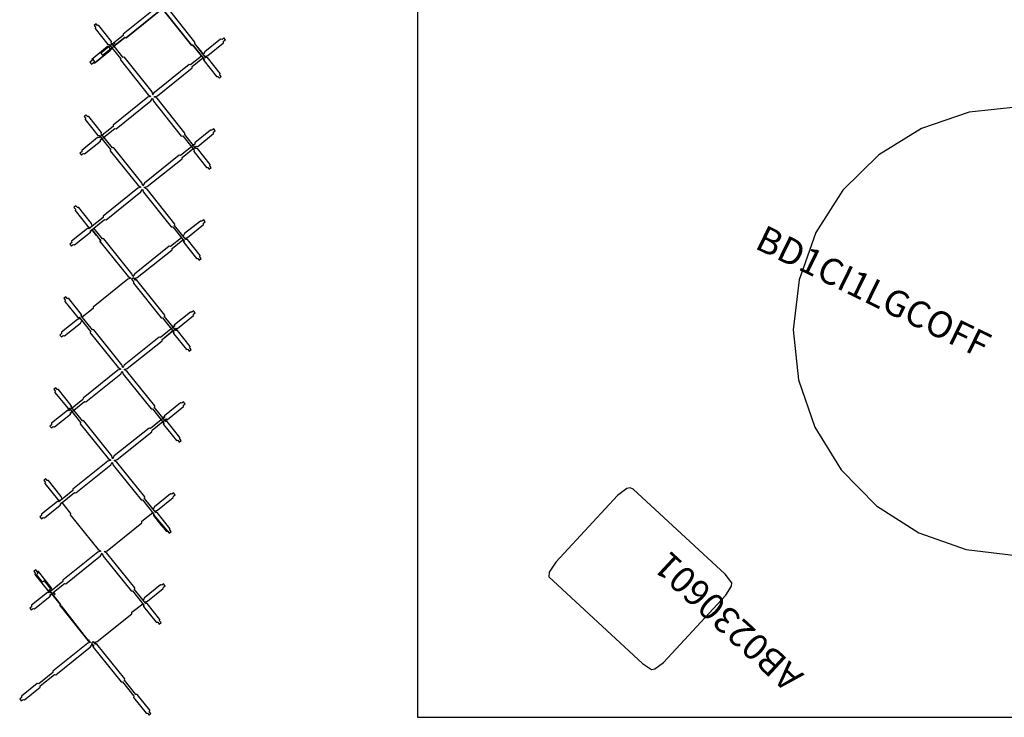
# Model space of a CAD drawing. Units: inches. Extents: x 117 to 328, y -23 to 100.
# Drawn here: x 117 to 223, y -23 to 52 of the extents above; entities that cross this region are included whole.
import ezdxf

# ---------------------------------------------------------------- set-up
doc = ezdxf.new("R2010")
doc.units = ezdxf.units.IN
doc.header["$MEASUREMENT"] = 0
doc.layers.add('CATALOGUE-TXT', color=8, linetype='Continuous')
doc.layers.add('CET Default', color=7, linetype='Continuous')
for name, color, linetype, true_color in [('finish1', 7, 'Continuous', 0x222828), ('FRAME', 7, 'Continuous', 0x121212), ('Layer0', 7, 'Continuous', 0xd7cbbd)]:
    doc.layers.add(name, color=color, linetype=linetype, true_color=true_color)
doc.styles.add('Arial', font='arial.ttf')

# ---------------------------------------------------------------- blocks, each defined once
blk = doc.blocks.new('*C7')
at = {"layer": 'FRAME', "linetype": 'Continuous'}
blk.add_lwpolyline([(-6.3, 6.5), (-7.44, 6.32), (-7.66, 6.03), (-7.87, 4.92), (-7.87, -4.92), (-7.66, -6.03), (-7.44, -6.32), (-6.3, -6.5), (7.09, -6.5), (7.44, -6.38), (7.66, -6.09), (7.87, -4.86), (7.87, 4.86), (7.66, 6.09), (7.35, 6.5), (-6.3, 6.5)], close=True, dxfattribs=at)
at = {"layer": 'CATALOGUE-TXT', "linetype": 'Continuous', "style": 'Arial'}
blk.add_attdef('ITEXT', (-19.84, -4.39), '', height=2.8, dxfattribs=at).dxf.unprotected_set("ltscale", 0)
blk = doc.blocks.new('*C1')
at = {"layer": 'finish1', "linetype": 'Continuous'}
blk.add_lwpolyline([(0, 24), (-5.34, 23.4), (-10.41, 21.62), (-14.96, 18.76), (-18.76, 14.96), (-21.62, 10.41), (-23.4, 5.34), (-24, 0), (-23.4, -5.34), (-21.62, -10.41), (-18.76, -14.96), (-14.96, -18.76), (-10.41, -21.62), (-5.34, -23.4), (0, -24), (5.34, -23.4), (10.41, -21.62), (14.96, -18.76), (18.76, -14.96), (21.62, -10.41), (23.4, -5.34), (24, 0), (23.4, 5.34), (21.62, 10.41), (18.76, 14.96), (14.96, 18.76), (10.41, 21.62), (5.34, 23.4), (0, 24)], close=True, dxfattribs=at)
blk.add_lwpolyline([(0, 24), (-5.34, 23.4), (-10.41, 21.62), (-14.96, 18.76), (-18.76, 14.96), (-21.62, 10.41), (-23.4, 5.34), (-24, 0), (-23.4, -5.34), (-21.62, -10.41), (-18.76, -14.96), (-14.96, -18.76), (-10.41, -21.62), (-5.34, -23.4), (0, -24), (5.34, -23.4), (10.41, -21.62), (14.96, -18.76), (18.76, -14.96), (21.62, -10.41), (23.4, -5.34), (24, 0), (23.4, 5.34), (21.62, 10.41), (18.76, 14.96), (14.96, 18.76), (10.41, 21.62), (5.34, 23.4), (0, 24)], close=True, dxfattribs=at)
at = {"layer": 'CATALOGUE-TXT', "linetype": 'Continuous', "style": 'Arial'}
blk.add_attdef('ITEXT', (-29.27, -4.39), '', height=2.8, dxfattribs=at).dxf.unprotected_set("ltscale", 0)
blk = doc.blocks.new('*C3')
at = {"layer": 'Layer0', "linetype": 'Continuous'}
for points in [[(36.56, 6.57), (39.94, 3.2), (40.09, 3.21), (41.46, 1.84), (41.44, 1.69), (42.98, 0.15), (43.13, 0.17), (43.3, 0), (43.48, 0.19), (43.32, 0.36), (43.33, 0.51), (41.79, 2.04), (41.64, 2.03), (40.27, 3.4), (40.29, 3.55), (36.92, 6.92)], [(36.92, 7.2), (40.29, 10.57), (40.27, 10.72), (41.64, 12.09), (41.79, 12.07), (43.33, 13.61), (43.32, 13.76), (43.48, 13.93), (43.3, 14.12), (43.13, 13.95), (42.98, 13.96), (41.44, 12.43), (41.46, 12.27), (40.09, 10.91), (39.94, 10.92), (36.56, 7.55)], [(36.56, 6.57), (39.94, 3.2), (40.09, 3.21), (41.46, 1.84), (41.44, 1.69), (42.98, 0.15), (43.13, 0.17), (43.3, 0), (43.48, 0.19), (43.32, 0.36), (43.33, 0.51), (41.79, 2.04), (41.64, 2.03), (40.27, 3.4), (40.29, 3.55), (36.92, 6.92)], [(36.92, 7.2), (40.29, 10.57), (40.27, 10.72), (41.64, 12.09), (41.79, 12.07), (43.33, 13.61), (43.32, 13.76), (43.48, 13.93), (43.3, 14.12), (43.13, 13.95), (42.98, 13.96), (41.44, 12.43), (41.46, 12.27), (40.09, 10.91), (39.94, 10.92), (36.56, 7.55)], [(36.92, 6.92), (40.29, 3.55), (40.27, 3.4), (41.32, 2.35), (42.37, 3.4), (42.35, 3.55), (45.72, 6.92), (46.03, 7.06), (45.72, 7.2), (42.35, 10.57), (42.37, 10.72), (41.32, 11.77), (40.27, 10.72), (40.29, 10.57), (36.92, 7.2)], [(36.92, 6.92), (40.29, 3.55), (40.27, 3.4), (41.14, 2.53), (40.96, 2.34), (41.08, 2.22), (41.32, 2.35), (41, 2.03), (40.85, 2.04), (39.31, 0.51), (39.33, 0.36), (39.16, 0.19), (39.34, 0), (39.51, 0.17), (39.66, 0.15), (41.2, 1.69), (41.19, 1.84), (41.51, 2.16), (41.76, 2.04), (41.51, 2.16), (42.55, 3.21), (42.71, 3.2), (46.08, 6.57), (46.22, 6.87), (46.35, 6.57), (49.72, 3.2), (49.88, 3.21), (51.24, 1.84), (51.23, 1.69), (52.77, 0.15), (52.92, 0.17), (53.09, 0), (53.27, 0.19), (53.1, 0.36), (53.12, 0.51), (51.58, 2.04), (51.43, 2.03), (50.06, 3.4), (50.08, 3.55), (46.71, 6.92), (46.4, 7.06), (46.71, 7.2), (50.08, 10.57), (50.06, 10.72), (51.43, 12.09), (51.58, 12.07), (53.12, 13.61), (53.1, 13.76), (53.27, 13.93), (53.09, 14.12), (52.92, 13.95), (52.77, 13.96), (51.23, 12.43), (51.24, 12.27), (49.88, 10.91), (49.72, 10.92), (46.35, 7.55), (46.22, 7.24), (46.08, 7.55), (42.71, 10.92), (42.55, 10.91), (41.51, 11.95), (41.79, 12.07), (43.33, 13.61), (43.32, 13.76), (43.48, 13.93), (43.3, 14.12), (43.13, 13.95), (42.98, 13.96), (41.44, 12.43), (41.32, 12.14), (41.2, 12.43), (39.66, 13.96), (39.51, 13.95), (39.34, 14.12), (39.16, 13.93), (39.33, 13.76), (39.31, 13.61), (40.85, 12.07), (41.13, 11.95), (40.09, 10.91), (39.94, 10.92), (36.56, 7.55)], [(36.92, 6.92), (40.29, 3.55), (40.27, 3.4), (41.32, 2.35), (42.37, 3.4), (42.35, 3.55), (45.72, 6.92), (46.03, 7.06), (45.72, 7.2), (42.35, 10.57), (42.37, 10.72), (41.32, 11.77), (40.27, 10.72), (40.29, 10.57), (36.92, 7.2)], [(36.92, 6.92), (40.29, 3.55), (40.27, 3.4), (41.14, 2.53), (40.96, 2.34), (41.08, 2.22), (41.32, 2.35), (41, 2.03), (40.85, 2.04), (39.31, 0.51), (39.33, 0.36), (39.16, 0.19), (39.34, 0), (39.51, 0.17), (39.66, 0.15), (41.2, 1.69), (41.19, 1.84), (41.51, 2.16), (41.76, 2.04), (41.51, 2.16), (42.55, 3.21), (42.71, 3.2), (46.08, 6.57), (46.22, 6.87), (46.35, 6.57), (49.72, 3.2), (49.88, 3.21), (51.24, 1.84), (51.23, 1.69), (52.77, 0.15), (52.92, 0.17), (53.09, 0), (53.27, 0.19), (53.1, 0.36), (53.12, 0.51), (51.58, 2.04), (51.43, 2.03), (50.06, 3.4), (50.08, 3.55), (46.71, 6.92), (46.4, 7.06), (46.71, 7.2), (50.08, 10.57), (50.06, 10.72), (51.43, 12.09), (51.58, 12.07), (53.12, 13.61), (53.1, 13.76), (53.27, 13.93), (53.09, 14.12), (52.92, 13.95), (52.77, 13.96), (51.23, 12.43), (51.24, 12.27), (49.88, 10.91), (49.72, 10.92), (46.35, 7.55), (46.22, 7.24), (46.08, 7.55), (42.71, 10.92), (42.55, 10.91), (41.51, 11.95), (41.79, 12.07), (43.33, 13.61), (43.32, 13.76), (43.48, 13.93), (43.3, 14.12), (43.13, 13.95), (42.98, 13.96), (41.44, 12.43), (41.32, 12.14), (41.2, 12.43), (39.66, 13.96), (39.51, 13.95), (39.34, 14.12), (39.16, 13.93), (39.33, 13.76), (39.31, 13.61), (40.85, 12.07), (41.13, 11.95), (40.09, 10.91), (39.94, 10.92), (36.56, 7.55)], [(49.13, 14.12), (48.94, 13.93), (49.11, 13.76), (49.1, 13.61), (50.63, 12.07), (50.79, 12.09), (52.15, 10.72), (52.14, 10.57), (55.51, 7.2), (55.82, 7.06), (55.51, 6.92), (52.14, 3.55), (52.15, 3.4), (50.79, 2.03), (50.63, 2.04), (49.1, 0.51), (49.11, 0.36), (48.94, 0.19), (49.13, 0), (49.3, 0.17), (49.45, 0.15), (50.99, 1.69), (50.97, 1.84), (52.34, 3.21), (52.49, 3.2), (55.86, 6.57), (56, 6.87), (56.14, 6.57), (59.51, 3.2), (59.66, 3.21), (60.71, 2.16), (60.42, 2.04), (58.89, 0.51), (58.9, 0.36), (58.73, 0.19), (58.92, 0), (59.09, 0.17), (59.24, 0.15), (60.78, 1.69), (60.9, 1.98), (61.01, 1.69), (62.55, 0.15), (62.7, 0.17), (62.87, 0), (63.06, 0.19), (62.89, 0.36), (62.91, 0.51), (61.37, 2.04), (61.08, 2.16), (62.13, 3.21), (62.28, 3.2), (65.65, 6.57), (65.79, 6.87), (65.93, 6.57), (69.3, 3.2), (69.45, 3.21), (70.5, 2.16), (70.22, 2.04), (68.68, 0.51), (68.69, 0.36), (68.52, 0.19), (68.71, 0), (68.88, 0.17), (69.03, 0.15), (70.57, 1.69), (70.69, 1.98), (70.8, 1.69), (72.34, 0.15), (72.49, 0.17), (72.66, 0), (72.85, 0.19), (72.68, 0.36), (72.7, 0.51), (71.16, 2.04), (70.87, 2.16), (71.92, 3.21), (72.07, 3.2), (75.44, 6.57), (75.58, 6.87), (75.72, 6.57), (79.09, 3.2), (79.24, 3.21), (80.61, 1.84), (80.6, 1.69), (82.13, 0.15), (82.29, 0.17), (82.45, 0), (82.64, 0.19), (82.47, 0.36), (82.49, 0.51), (80.95, 2.04), (80.8, 2.03), (79.43, 3.4), (79.45, 3.55), (76.08, 6.92), (75.77, 7.06), (76.08, 7.2), (79.45, 10.57), (79.43, 10.72), (80.8, 12.09), (80.95, 12.07), (82.49, 13.61), (82.47, 13.76), (82.64, 13.93), (82.45, 14.12), (82.29, 13.95), (82.13, 13.96), (80.6, 12.43), (80.61, 12.27), (79.24, 10.91), (79.09, 10.92), (75.72, 7.55), (75.58, 7.24), (75.44, 7.55), (72.07, 10.92), (71.92, 10.91), (70.87, 11.95), (71.16, 12.07), (72.7, 13.61), (72.68, 13.76), (72.85, 13.93), (72.66, 14.12), (72.49, 13.95), (72.34, 13.96), (70.8, 12.43), (70.69, 12.14), (70.57, 12.43), (69.03, 13.96), (68.88, 13.95), (68.71, 14.12), (68.52, 13.93), (68.69, 13.76), (68.68, 13.61), (70.22, 12.07), (70.5, 11.95), (69.45, 10.91), (69.3, 10.92), (65.93, 7.55), (65.79, 7.24), (65.65, 7.55), (62.28, 10.92), (62.13, 10.91), (61.08, 11.95), (61.37, 12.07), (62.91, 13.61), (62.89, 13.76), (63.06, 13.93), (62.87, 14.12), (62.7, 13.95), (62.55, 13.96), (61.01, 12.43), (60.9, 12.14), (60.78, 12.43), (59.24, 13.96), (59.09, 13.95), (58.92, 14.12), (58.73, 13.93), (58.9, 13.76), (58.89, 13.61), (60.42, 12.07), (60.71, 11.95), (59.66, 10.91), (59.51, 10.92), (56.14, 7.55), (56, 7.24), (55.86, 7.55), (52.49, 10.92), (52.34, 10.91), (50.97, 12.27), (50.99, 12.43), (49.45, 13.96), (49.3, 13.95), (49.13, 14.12)], [(49.13, 14.12), (48.94, 13.93), (49.11, 13.76), (49.1, 13.61), (50.63, 12.07), (50.79, 12.09), (52.15, 10.72), (52.14, 10.57), (55.51, 7.2), (55.82, 7.06), (55.51, 6.92), (52.14, 3.55), (52.15, 3.4), (50.79, 2.03), (50.63, 2.04), (49.1, 0.51), (49.11, 0.36), (48.94, 0.19), (49.13, 0), (49.3, 0.17), (49.45, 0.15), (50.99, 1.69), (50.97, 1.84), (52.34, 3.21), (52.49, 3.2), (55.86, 6.57), (56, 6.87), (56.14, 6.57), (59.51, 3.2), (59.66, 3.21), (60.71, 2.16), (60.42, 2.04), (58.89, 0.51), (58.9, 0.36), (58.73, 0.19), (58.92, 0), (59.09, 0.17), (59.24, 0.15), (60.78, 1.69), (60.9, 1.98), (61.01, 1.69), (62.55, 0.15), (62.7, 0.17), (62.87, 0), (63.06, 0.19), (62.89, 0.36), (62.91, 0.51), (61.37, 2.04), (61.08, 2.16), (62.13, 3.21), (62.28, 3.2), (65.65, 6.57), (65.79, 6.87), (65.93, 6.57), (69.3, 3.2), (69.45, 3.21), (70.5, 2.16), (70.22, 2.04), (68.68, 0.51), (68.69, 0.36), (68.52, 0.19), (68.71, 0), (68.88, 0.17), (69.03, 0.15), (70.57, 1.69), (70.69, 1.98), (70.8, 1.69), (72.34, 0.15), (72.49, 0.17), (72.66, 0), (72.85, 0.19), (72.68, 0.36), (72.7, 0.51), (71.16, 2.04), (70.87, 2.16), (71.92, 3.21), (72.07, 3.2), (75.44, 6.57), (75.58, 6.87), (75.72, 6.57), (79.09, 3.2), (79.24, 3.21), (80.61, 1.84), (80.6, 1.69), (82.13, 0.15), (82.29, 0.17), (82.45, 0), (82.64, 0.19), (82.47, 0.36), (82.49, 0.51), (80.95, 2.04), (80.8, 2.03), (79.43, 3.4), (79.45, 3.55), (76.08, 6.92), (75.77, 7.06), (76.08, 7.2), (79.45, 10.57), (79.43, 10.72), (80.8, 12.09), (80.95, 12.07), (82.49, 13.61), (82.47, 13.76), (82.64, 13.93), (82.45, 14.12), (82.29, 13.95), (82.13, 13.96), (80.6, 12.43), (80.61, 12.27), (79.24, 10.91), (79.09, 10.92), (75.72, 7.55), (75.58, 7.24), (75.44, 7.55), (72.07, 10.92), (71.92, 10.91), (70.87, 11.95), (71.16, 12.07), (72.7, 13.61), (72.68, 13.76), (72.85, 13.93), (72.66, 14.12), (72.49, 13.95), (72.34, 13.96), (70.8, 12.43), (70.69, 12.14), (70.57, 12.43), (69.03, 13.96), (68.88, 13.95), (68.71, 14.12), (68.52, 13.93), (68.69, 13.76), (68.68, 13.61), (70.22, 12.07), (70.5, 11.95), (69.45, 10.91), (69.3, 10.92), (65.93, 7.55), (65.79, 7.24), (65.65, 7.55), (62.28, 10.92), (62.13, 10.91), (61.08, 11.95), (61.37, 12.07), (62.91, 13.61), (62.89, 13.76), (63.06, 13.93), (62.87, 14.12), (62.7, 13.95), (62.55, 13.96), (61.01, 12.43), (60.9, 12.14), (60.78, 12.43), (59.24, 13.96), (59.09, 13.95), (58.92, 14.12), (58.73, 13.93), (58.9, 13.76), (58.89, 13.61), (60.42, 12.07), (60.71, 11.95), (59.66, 10.91), (59.51, 10.92), (56.14, 7.55), (56, 7.24), (55.86, 7.55), (52.49, 10.92), (52.34, 10.91), (50.97, 12.27), (50.99, 12.43), (49.45, 13.96), (49.3, 13.95), (49.13, 14.12)], [(72.66, 14.12), (72.49, 13.95), (72.34, 13.96), (70.8, 12.43), (70.82, 12.27), (69.45, 10.91), (69.3, 10.92), (65.93, 7.55), (65.95, 7.4), (65.7, 7.15), (65.88, 6.96), (66.13, 7.21), (66.28, 7.2), (69.65, 10.57), (69.64, 10.72), (71.01, 12.09), (71.16, 12.07), (72.7, 13.61), (72.68, 13.76), (72.85, 13.93), (72.66, 14.12)], [(68.71, 14.12), (68.52, 13.93), (68.69, 13.76), (68.68, 13.61), (70.22, 12.07), (70.37, 12.09), (71.74, 10.72), (71.72, 10.57), (75.09, 7.2), (75.4, 7.06), (75.09, 6.92), (71.72, 3.55), (71.74, 3.4), (70.37, 2.03), (70.22, 2.04), (68.68, 0.51), (68.69, 0.36), (68.52, 0.19), (68.71, 0), (68.88, 0.17), (69.03, 0.15), (70.57, 1.69), (70.55, 1.84), (71.92, 3.21), (72.07, 3.2), (75.44, 6.57), (75.58, 6.87), (75.72, 6.57), (79.09, 3.2), (79.24, 3.21), (80.29, 2.16), (80.01, 2.04), (78.47, 0.51), (78.48, 0.36), (78.31, 0.19), (78.5, 0), (78.67, 0.17), (78.82, 0.15), (80.36, 1.69), (80.48, 1.98), (80.6, 1.69), (82.13, 0.15), (82.29, 0.17), (82.45, 0), (82.64, 0.19), (82.47, 0.36), (82.49, 0.51), (80.95, 2.04), (80.66, 2.16), (81.71, 3.21), (81.86, 3.2), (85.23, 6.57), (85.37, 6.87), (85.51, 6.57), (88.88, 3.2), (89.03, 3.21), (90.08, 2.16), (89.8, 2.04), (88.26, 0.51), (88.27, 0.36), (88.11, 0.19), (88.29, 0), (88.46, 0.17), (88.61, 0.15), (90.15, 1.69), (90.27, 1.98), (90.39, 1.69), (91.92, 0.15), (92.07, 0.17), (92.24, 0), (92.43, 0.19), (92.26, 0.36), (92.28, 0.51), (90.74, 2.04), (90.45, 2.16), (91.5, 3.21), (91.65, 3.2), (95.03, 6.57), (95.16, 6.87), (95.3, 6.57), (98.67, 3.2), (98.82, 3.21), (99.87, 2.16), (99.59, 2.04), (98.05, 0.51), (98.06, 0.36), (97.89, 0.19), (98.08, 0), (98.25, 0.17), (98.4, 0.15), (99.94, 1.69), (100.06, 1.98), (100.18, 1.69), (101.72, 0.15), (101.87, 0.17), (102.04, 0), (102.22, 0.19), (102.05, 0.36), (102.07, 0.51), (100.53, 2.04), (100.25, 2.16), (101.29, 3.21), (101.44, 3.2), (104.81, 6.57), (104.95, 6.87), (105.09, 6.57), (108.46, 3.2), (108.61, 3.21), (109.98, 1.84), (109.97, 1.69), (111.5, 0.15), (111.66, 0.17), (111.82, 0), (112.01, 0.19), (111.84, 0.36), (111.86, 0.51), (110.32, 2.04), (110.17, 2.03), (108.8, 3.4), (108.82, 3.55), (105.45, 6.92), (105.14, 7.06), (105.45, 7.2), (108.82, 10.57), (108.8, 10.72), (110.17, 12.09), (110.32, 12.07), (111.86, 13.61), (111.84, 13.76), (112.01, 13.93), (111.82, 14.12), (111.66, 13.95), (111.5, 13.96), (109.97, 12.43), (109.98, 12.27), (108.61, 10.91), (108.46, 10.92), (105.09, 7.55), (104.95, 7.24), (104.81, 7.55), (101.44, 10.92), (101.29, 10.91), (100.25, 11.95), (100.53, 12.07), (102.07, 13.61), (102.05, 13.76), (102.22, 13.93), (102.04, 14.12), (101.87, 13.95), (101.72, 13.96), (100.18, 12.43), (100.06, 12.14), (99.94, 12.43), (98.4, 13.96), (98.25, 13.95), (98.08, 14.12), (97.89, 13.93), (98.06, 13.76), (98.05, 13.61), (99.59, 12.07), (99.87, 11.95), (98.82, 10.91), (98.67, 10.92), (95.3, 7.55), (95.16, 7.24), (95.03, 7.55), (91.65, 10.92), (91.5, 10.91), (90.45, 11.95), (90.74, 12.07), (92.28, 13.61), (92.26, 13.76), (92.43, 13.93), (92.24, 14.12), (92.07, 13.95), (91.92, 13.96), (90.39, 12.43), (90.27, 12.14), (90.15, 12.43), (88.61, 13.96), (88.46, 13.95), (88.29, 14.12), (88.11, 13.93), (88.27, 13.76), (88.26, 13.61), (89.8, 12.07), (90.08, 11.95), (89.03, 10.91), (88.88, 10.92), (85.51, 7.55), (85.37, 7.24), (85.23, 7.55), (81.86, 10.92), (81.71, 10.91), (80.66, 11.95), (80.95, 12.07), (82.49, 13.61), (82.47, 13.76), (82.64, 13.93), (82.45, 14.12), (82.29, 13.95), (82.13, 13.96), (80.6, 12.43), (80.48, 12.14), (80.36, 12.43), (78.82, 13.96), (78.67, 13.95), (78.5, 14.12), (78.31, 13.93), (78.48, 13.76), (78.47, 13.61), (80.01, 12.07), (80.29, 11.95), (79.24, 10.91), (79.09, 10.92), (75.72, 7.55), (75.58, 7.24), (75.44, 7.55), (72.07, 10.92), (71.92, 10.91), (70.55, 12.27), (70.57, 12.43), (69.03, 13.96), (68.88, 13.95), (68.71, 14.12)], [(78.5, 14.12), (78.31, 13.93), (78.48, 13.76), (78.47, 13.61), (80.01, 12.07), (80.16, 12.09), (81.52, 10.72), (81.51, 10.57), (84.88, 7.2), (85.19, 7.06), (84.88, 6.92), (81.51, 3.55), (81.52, 3.4), (80.16, 2.03), (80.01, 2.04), (78.47, 0.51), (78.48, 0.36), (78.31, 0.19), (78.5, 0), (78.67, 0.17), (78.82, 0.15), (80.36, 1.69), (80.34, 1.84), (81.71, 3.21), (81.86, 3.2), (85.23, 6.57), (85.37, 6.87), (85.51, 6.57), (88.88, 3.2), (89.03, 3.21), (90.4, 1.84), (90.39, 1.69), (91.92, 0.15), (92.07, 0.17), (92.24, 0), (92.43, 0.19), (92.26, 0.36), (92.28, 0.51), (90.74, 2.04), (90.59, 2.03), (89.22, 3.4), (89.24, 3.55), (85.86, 6.92), (85.56, 7.06), (85.86, 7.2), (89.24, 10.57), (89.22, 10.72), (90.59, 12.09), (90.74, 12.07), (92.28, 13.61), (92.26, 13.76), (92.43, 13.93), (92.24, 14.12), (92.07, 13.95), (91.92, 13.96), (90.39, 12.43), (90.4, 12.27), (89.03, 10.91), (88.88, 10.92), (85.51, 7.55), (85.37, 7.24), (85.23, 7.55), (81.86, 10.92), (81.71, 10.91), (80.34, 12.27), (80.36, 12.43), (78.82, 13.96), (78.67, 13.95), (78.5, 14.12)], [(111.82, 14.12), (111.66, 13.95), (111.5, 13.96), (109.97, 12.43), (109.98, 12.27), (108.61, 10.91), (108.46, 10.92), (105.09, 7.55), (105.11, 7.4), (104.86, 7.15), (105.05, 6.96), (105.29, 7.21), (105.45, 7.2), (108.82, 10.57), (108.8, 10.72), (110.17, 12.09), (110.32, 12.07), (111.86, 13.61), (111.84, 13.76), (112.01, 13.93), (111.82, 14.12)], [(90.89, 12.22), (90.89, 12.22), (91.92, 13.26), (91.77, 13.1), (90.89, 12.22)], [(61.94, 10.72), (61.93, 10.57), (65.3, 7.2), (65.6, 7.06), (65.3, 6.92), (61.93, 3.55), (61.94, 3.4), (60.9, 2.35), (59.85, 3.4), (59.86, 3.55), (56.49, 6.92), (56.19, 7.06), (56.49, 7.2), (59.86, 10.57), (59.85, 10.72), (60.9, 11.77), (61.94, 10.72)], [(81.52, 10.72), (81.51, 10.57), (84.88, 7.2), (85.19, 7.06), (84.88, 6.92), (81.51, 3.55), (81.52, 3.4), (80.48, 2.35), (79.43, 3.4), (79.45, 3.55), (76.08, 6.92), (75.77, 7.06), (76.08, 7.2), (79.45, 10.57), (79.43, 10.72), (80.48, 11.77), (81.52, 10.72)], [(81.52, 10.72), (81.51, 10.57), (84.88, 7.2), (85.19, 7.06), (84.88, 6.92), (81.51, 3.55), (81.52, 3.4), (80.48, 2.35), (79.43, 3.4), (79.45, 3.55), (76.08, 6.92), (75.77, 7.06), (76.08, 7.2), (79.45, 10.57), (79.43, 10.72), (80.48, 11.77), (81.52, 10.72)], [(104.74, 6.53), (101.43, 3.34), (101.49, 3.29), (104.81, 6.6), (104.8, 6.72), (104.74, 6.53)], [(62.13, 3.21), (62.24, 3.2), (62.13, 3.21), (62.04, 3.12), (62.13, 3.21)], [(62.24, 3.2), (62.13, 3.21), (62.24, 3.2), (62.35, 3.26), (62.24, 3.2)], [(100.42, 2.34), (100.24, 2.53), (100.12, 2.41), (100.3, 2.22), (99.92, 1.83), (99.73, 2.02), (98.96, 1.25), (99.14, 1.06), (98.39, 0.31), (98.21, 0.5), (97.89, 0.19), (98.08, 0), (98.25, 0.17), (98.4, 0.15), (99.94, 1.69), (99.92, 1.84), (101.29, 3.21), (101.41, 3.2), (101.29, 3.21), (100.42, 2.34)], [(100.42, 2.34), (100.24, 2.53), (100.12, 2.41), (100.3, 2.22), (99.92, 1.83), (99.73, 2.02), (98.96, 1.25), (99.14, 1.06), (98.39, 0.31), (98.21, 0.5), (97.89, 0.19), (98.08, 0), (98.25, 0.17), (98.4, 0.15), (99.94, 1.69), (99.92, 1.84), (101.29, 3.21), (101.41, 3.2), (101.29, 3.21), (100.42, 2.34)], [(100.42, 2.33), (100.25, 2.16), (100.42, 2.33)], [(41.65, 2.02), (41.46, 1.83), (42.23, 1.06), (42.42, 1.25), (41.65, 2.02)], [(41.94, 1.89), (43.18, 0.66), (43.18, 0.66), (41.94, 1.89)], [(43.17, 0.5), (42.99, 0.31), (43.3, 0), (43.48, 0.19), (43.17, 0.5)], [(43.17, 0.5), (42.99, 0.31), (43.3, 0), (43.48, 0.19), (43.17, 0.5)]]:
    blk.add_lwpolyline(points, dxfattribs=at)
for points in [[(49.13, 14.12), (48.94, 13.93), (49.11, 13.76), (49.1, 13.61), (50.63, 12.07), (50.79, 12.09), (52.15, 10.72), (52.14, 10.57), (55.51, 7.2), (55.82, 7.06), (55.51, 6.92), (52.14, 3.55), (52.15, 3.4), (50.79, 2.03), (50.63, 2.04), (49.1, 0.51), (49.11, 0.36), (48.94, 0.19), (49.13, 0), (49.3, 0.17), (49.45, 0.15), (50.99, 1.69), (50.97, 1.84), (52.34, 3.21), (52.49, 3.2), (55.86, 6.57), (56, 6.87), (56.14, 6.57), (59.51, 3.2), (59.66, 3.21), (61.03, 1.84), (61.01, 1.69), (62.55, 0.15), (62.7, 0.17), (62.87, 0), (63.06, 0.19), (62.89, 0.36), (62.91, 0.51), (61.37, 2.04), (61.22, 2.03), (59.85, 3.4), (59.86, 3.55), (56.49, 6.92), (56.19, 7.06), (56.49, 7.2), (59.86, 10.57), (59.85, 10.72), (61.22, 12.09), (61.37, 12.07), (62.91, 13.61), (62.89, 13.76), (63.06, 13.93), (62.87, 14.12), (62.7, 13.95), (62.55, 13.96), (61.01, 12.43), (61.03, 12.27), (59.66, 10.91), (59.51, 10.92), (56.14, 7.55), (56, 7.24), (55.86, 7.55), (52.49, 10.92), (52.34, 10.91), (50.97, 12.27), (50.99, 12.43), (49.45, 13.96), (49.3, 13.95), (49.13, 14.12)], [(49.13, 14.12), (48.94, 13.93), (49.11, 13.76), (49.1, 13.61), (50.63, 12.07), (50.79, 12.09), (52.15, 10.72), (52.14, 10.57), (55.51, 7.2), (55.82, 7.06), (55.51, 6.92), (52.14, 3.55), (52.15, 3.4), (50.79, 2.03), (50.63, 2.04), (49.1, 0.51), (49.11, 0.36), (48.94, 0.19), (49.13, 0), (49.3, 0.17), (49.45, 0.15), (50.99, 1.69), (50.97, 1.84), (52.34, 3.21), (52.49, 3.2), (55.86, 6.57), (56, 6.87), (56.14, 6.57), (59.51, 3.2), (59.66, 3.21), (61.03, 1.84), (61.01, 1.69), (62.55, 0.15), (62.7, 0.17), (62.87, 0), (63.06, 0.19), (62.89, 0.36), (62.91, 0.51), (61.37, 2.04), (61.22, 2.03), (59.85, 3.4), (59.86, 3.55), (56.49, 6.92), (56.19, 7.06), (56.49, 7.2), (59.86, 10.57), (59.85, 10.72), (61.22, 12.09), (61.37, 12.07), (62.91, 13.61), (62.89, 13.76), (63.06, 13.93), (62.87, 14.12), (62.7, 13.95), (62.55, 13.96), (61.01, 12.43), (61.03, 12.27), (59.66, 10.91), (59.51, 10.92), (56.14, 7.55), (56, 7.24), (55.86, 7.55), (52.49, 10.92), (52.34, 10.91), (50.97, 12.27), (50.99, 12.43), (49.45, 13.96), (49.3, 13.95), (49.13, 14.12)], [(72.66, 14.12), (72.49, 13.95), (72.34, 13.96), (70.8, 12.43), (70.82, 12.27), (69.45, 10.91), (69.3, 10.92), (65.93, 7.55), (65.95, 7.4), (65.7, 7.15), (65.88, 6.96), (66.13, 7.21), (66.28, 7.2), (69.65, 10.57), (69.64, 10.72), (71.01, 12.09), (71.16, 12.07), (72.7, 13.61), (72.68, 13.76), (72.85, 13.93), (72.66, 14.12)], [(68.71, 14.12), (68.52, 13.93), (68.69, 13.76), (68.68, 13.61), (70.22, 12.07), (70.37, 12.09), (71.74, 10.72), (71.72, 10.57), (75.09, 7.2), (75.4, 7.06), (75.09, 6.92), (71.72, 3.55), (71.74, 3.4), (70.37, 2.03), (70.22, 2.04), (68.68, 0.51), (68.69, 0.36), (68.52, 0.19), (68.71, 0), (68.88, 0.17), (69.03, 0.15), (70.57, 1.69), (70.55, 1.84), (71.92, 3.21), (72.07, 3.2), (75.44, 6.57), (75.58, 6.87), (75.72, 6.57), (79.09, 3.2), (79.24, 3.21), (80.29, 2.16), (80.01, 2.04), (78.47, 0.51), (78.48, 0.36), (78.31, 0.19), (78.5, 0), (78.67, 0.17), (78.82, 0.15), (80.36, 1.69), (80.48, 1.98), (80.6, 1.69), (82.13, 0.15), (82.29, 0.17), (82.45, 0), (82.64, 0.19), (82.47, 0.36), (82.49, 0.51), (80.95, 2.04), (80.66, 2.16), (81.71, 3.21), (81.86, 3.2), (85.23, 6.57), (85.37, 6.87), (85.51, 6.57), (88.88, 3.2), (89.03, 3.21), (90.08, 2.16), (89.8, 2.04), (88.26, 0.51), (88.27, 0.36), (88.11, 0.19), (88.29, 0), (88.46, 0.17), (88.61, 0.15), (90.15, 1.69), (90.27, 1.98), (90.39, 1.69), (91.92, 0.15), (92.07, 0.17), (92.24, 0), (92.43, 0.19), (92.26, 0.36), (92.28, 0.51), (90.74, 2.04), (90.45, 2.16), (91.5, 3.21), (91.65, 3.2), (95.03, 6.57), (95.16, 6.87), (95.3, 6.57), (98.67, 3.2), (98.82, 3.21), (99.87, 2.16), (99.59, 2.04), (98.05, 0.51), (98.06, 0.36), (97.89, 0.19), (98.08, 0), (98.25, 0.17), (98.4, 0.15), (99.94, 1.69), (100.06, 1.98), (100.18, 1.69), (101.72, 0.15), (101.87, 0.17), (102.04, 0), (102.22, 0.19), (102.05, 0.36), (102.07, 0.51), (100.53, 2.04), (100.25, 2.16), (101.29, 3.21), (101.44, 3.2), (104.81, 6.57), (104.95, 6.87), (105.09, 6.57), (108.46, 3.2), (108.61, 3.21), (109.98, 1.84), (109.97, 1.69), (111.5, 0.15), (111.66, 0.17), (111.82, 0), (112.01, 0.19), (111.84, 0.36), (111.86, 0.51), (110.32, 2.04), (110.17, 2.03), (108.8, 3.4), (108.82, 3.55), (105.45, 6.92), (105.14, 7.06), (105.45, 7.2), (108.82, 10.57), (108.8, 10.72), (110.17, 12.09), (110.32, 12.07), (111.86, 13.61), (111.84, 13.76), (112.01, 13.93), (111.82, 14.12), (111.66, 13.95), (111.5, 13.96), (109.97, 12.43), (109.98, 12.27), (108.61, 10.91), (108.46, 10.92), (105.09, 7.55), (104.95, 7.24), (104.81, 7.55), (101.44, 10.92), (101.29, 10.91), (100.25, 11.95), (100.53, 12.07), (102.07, 13.61), (102.05, 13.76), (102.22, 13.93), (102.04, 14.12), (101.87, 13.95), (101.72, 13.96), (100.18, 12.43), (100.06, 12.14), (99.94, 12.43), (98.4, 13.96), (98.25, 13.95), (98.08, 14.12), (97.89, 13.93), (98.06, 13.76), (98.05, 13.61), (99.59, 12.07), (99.87, 11.95), (98.82, 10.91), (98.67, 10.92), (95.3, 7.55), (95.16, 7.24), (95.03, 7.55), (91.65, 10.92), (91.5, 10.91), (90.45, 11.95), (90.74, 12.07), (92.28, 13.61), (92.26, 13.76), (92.43, 13.93), (92.24, 14.12), (92.07, 13.95), (91.92, 13.96), (90.39, 12.43), (90.27, 12.14), (90.15, 12.43), (88.61, 13.96), (88.46, 13.95), (88.29, 14.12), (88.11, 13.93), (88.27, 13.76), (88.26, 13.61), (89.8, 12.07), (90.08, 11.95), (89.03, 10.91), (88.88, 10.92), (85.51, 7.55), (85.37, 7.24), (85.23, 7.55), (81.86, 10.92), (81.71, 10.91), (80.66, 11.95), (80.95, 12.07), (82.49, 13.61), (82.47, 13.76), (82.64, 13.93), (82.45, 14.12), (82.29, 13.95), (82.13, 13.96), (80.6, 12.43), (80.48, 12.14), (80.36, 12.43), (78.82, 13.96), (78.67, 13.95), (78.5, 14.12), (78.31, 13.93), (78.48, 13.76), (78.47, 13.61), (80.01, 12.07), (80.29, 11.95), (79.24, 10.91), (79.09, 10.92), (75.72, 7.55), (75.58, 7.24), (75.44, 7.55), (72.07, 10.92), (71.92, 10.91), (70.55, 12.27), (70.57, 12.43), (69.03, 13.96), (68.88, 13.95), (68.71, 14.12)], [(68.71, 14.12), (68.52, 13.93), (68.69, 13.76), (68.68, 13.61), (70.22, 12.07), (70.37, 12.09), (71.74, 10.72), (71.72, 10.57), (75.09, 7.2), (75.4, 7.06), (75.09, 6.92), (71.72, 3.55), (71.74, 3.4), (70.37, 2.03), (70.22, 2.04), (68.68, 0.51), (68.69, 0.36), (68.52, 0.19), (68.71, 0), (68.88, 0.17), (69.03, 0.15), (70.57, 1.69), (70.55, 1.84), (71.92, 3.21), (72.07, 3.2), (75.44, 6.57), (75.58, 6.87), (75.72, 6.57), (79.09, 3.2), (79.24, 3.21), (80.29, 2.16), (80.01, 2.04), (78.47, 0.51), (78.48, 0.36), (78.31, 0.19), (78.5, 0), (78.67, 0.17), (78.82, 0.15), (80.36, 1.69), (80.48, 1.98), (80.6, 1.69), (82.13, 0.15), (82.29, 0.17), (82.45, 0), (82.64, 0.19), (82.47, 0.36), (82.49, 0.51), (80.95, 2.04), (80.66, 2.16), (81.71, 3.21), (81.86, 3.2), (85.23, 6.57), (85.37, 6.87), (85.51, 6.57), (88.88, 3.2), (89.03, 3.21), (90.08, 2.16), (89.8, 2.04), (88.26, 0.51), (88.27, 0.36), (88.11, 0.19), (88.29, 0), (88.46, 0.17), (88.61, 0.15), (90.15, 1.69), (90.27, 1.98), (90.39, 1.69), (91.92, 0.15), (92.07, 0.17), (92.24, 0), (92.43, 0.19), (92.26, 0.36), (92.28, 0.51), (90.74, 2.04), (90.45, 2.16), (91.5, 3.21), (91.65, 3.2), (95.03, 6.57), (95.16, 6.87), (95.3, 6.57), (98.67, 3.2), (98.82, 3.21), (100.19, 1.84), (100.18, 1.69), (101.72, 0.15), (101.87, 0.17), (102.04, 0), (102.22, 0.19), (102.05, 0.36), (102.07, 0.51), (100.53, 2.04), (100.38, 2.03), (99.01, 3.4), (99.03, 3.55), (95.66, 6.92), (95.35, 7.06), (95.66, 7.2), (99.03, 10.57), (99.01, 10.72), (100.38, 12.09), (100.53, 12.07), (102.07, 13.61), (102.05, 13.76), (102.22, 13.93), (102.04, 14.12), (101.87, 13.95), (101.72, 13.96), (100.18, 12.43), (100.19, 12.27), (98.82, 10.91), (98.67, 10.92), (95.3, 7.55), (95.16, 7.24), (95.03, 7.55), (91.65, 10.92), (91.5, 10.91), (90.45, 11.95), (90.7, 12.08), (92.43, 13.93), (92.24, 14.12), (92.07, 13.95), (91.92, 13.96), (90.39, 12.43), (90.27, 12.14), (90.15, 12.43), (88.61, 13.96), (88.46, 13.95), (88.29, 14.12), (88.11, 13.93), (88.27, 13.76), (88.26, 13.61), (89.8, 12.07), (90.08, 11.95), (89.03, 10.91), (88.88, 10.92), (85.51, 7.55), (85.37, 7.24), (85.23, 7.55), (81.86, 10.92), (81.71, 10.91), (80.66, 11.95), (80.95, 12.07), (82.49, 13.61), (82.47, 13.76), (82.64, 13.93), (82.45, 14.12), (82.29, 13.95), (82.13, 13.96), (80.6, 12.43), (80.48, 12.14), (80.36, 12.43), (78.82, 13.96), (78.67, 13.95), (78.5, 14.12), (78.31, 13.93), (78.48, 13.76), (78.47, 13.61), (80.01, 12.07), (80.29, 11.95), (79.24, 10.91), (79.09, 10.92), (75.72, 7.55), (75.58, 7.24), (75.44, 7.55), (72.07, 10.92), (71.92, 10.91), (70.55, 12.27), (70.57, 12.43), (69.03, 13.96), (68.88, 13.95), (68.71, 14.12)], [(68.71, 14.12), (68.52, 13.93), (68.69, 13.76), (68.68, 13.61), (70.22, 12.07), (70.37, 12.09), (71.74, 10.72), (71.72, 10.57), (75.09, 7.2), (75.4, 7.06), (75.09, 6.92), (71.72, 3.55), (71.74, 3.4), (70.37, 2.03), (70.22, 2.04), (68.68, 0.51), (68.69, 0.36), (68.52, 0.19), (68.71, 0), (68.88, 0.17), (69.03, 0.15), (70.57, 1.69), (70.55, 1.84), (71.92, 3.21), (72.07, 3.2), (75.44, 6.57), (75.58, 6.87), (75.72, 6.57), (79.09, 3.2), (79.24, 3.21), (80.29, 2.16), (80.01, 2.04), (78.47, 0.51), (78.48, 0.36), (78.31, 0.19), (78.5, 0), (78.67, 0.17), (78.82, 0.15), (80.36, 1.69), (80.48, 1.98), (80.6, 1.69), (82.13, 0.15), (82.29, 0.17), (82.45, 0), (82.64, 0.19), (82.47, 0.36), (82.49, 0.51), (80.95, 2.04), (80.66, 2.16), (81.71, 3.21), (81.86, 3.2), (85.23, 6.57), (85.37, 6.87), (85.51, 6.57), (88.88, 3.2), (89.03, 3.21), (90.08, 2.16), (89.8, 2.04), (88.26, 0.51), (88.27, 0.36), (88.11, 0.19), (88.29, 0), (88.46, 0.17), (88.61, 0.15), (90.15, 1.69), (90.27, 1.98), (90.39, 1.69), (91.92, 0.15), (92.07, 0.17), (92.24, 0), (92.43, 0.19), (92.26, 0.36), (92.28, 0.51), (90.74, 2.04), (90.45, 2.16), (91.5, 3.21), (91.65, 3.2), (95.03, 6.57), (95.16, 6.87), (95.3, 6.57), (98.67, 3.2), (98.82, 3.21), (100.19, 1.84), (100.18, 1.69), (101.72, 0.15), (101.87, 0.17), (102.04, 0), (102.22, 0.19), (102.05, 0.36), (102.07, 0.51), (100.53, 2.04), (100.38, 2.03), (99.01, 3.4), (99.03, 3.55), (95.66, 6.92), (95.35, 7.06), (95.66, 7.2), (99.03, 10.57), (99.01, 10.72), (100.38, 12.09), (100.53, 12.07), (102.07, 13.61), (102.05, 13.76), (102.22, 13.93), (102.04, 14.12), (101.87, 13.95), (101.72, 13.96), (100.18, 12.43), (100.19, 12.27), (98.82, 10.91), (98.67, 10.92), (95.3, 7.55), (95.16, 7.24), (95.03, 7.55), (91.65, 10.92), (91.5, 10.91), (90.45, 11.95), (90.7, 12.08), (92.43, 13.93), (92.24, 14.12), (92.07, 13.95), (91.92, 13.96), (90.39, 12.43), (90.27, 12.14), (90.15, 12.43), (88.61, 13.96), (88.46, 13.95), (88.29, 14.12), (88.11, 13.93), (88.27, 13.76), (88.26, 13.61), (89.8, 12.07), (90.08, 11.95), (89.03, 10.91), (88.88, 10.92), (85.51, 7.55), (85.37, 7.24), (85.23, 7.55), (81.86, 10.92), (81.71, 10.91), (80.66, 11.95), (80.95, 12.07), (82.49, 13.61), (82.47, 13.76), (82.64, 13.93), (82.45, 14.12), (82.29, 13.95), (82.13, 13.96), (80.6, 12.43), (80.48, 12.14), (80.36, 12.43), (78.82, 13.96), (78.67, 13.95), (78.5, 14.12), (78.31, 13.93), (78.48, 13.76), (78.47, 13.61), (80.01, 12.07), (80.29, 11.95), (79.24, 10.91), (79.09, 10.92), (75.72, 7.55), (75.58, 7.24), (75.44, 7.55), (72.07, 10.92), (71.92, 10.91), (70.55, 12.27), (70.57, 12.43), (69.03, 13.96), (68.88, 13.95), (68.71, 14.12)], [(78.5, 14.12), (78.31, 13.93), (78.48, 13.76), (78.47, 13.61), (80.01, 12.07), (80.16, 12.09), (81.52, 10.72), (81.51, 10.57), (84.88, 7.2), (85.19, 7.06), (84.88, 6.92), (81.51, 3.55), (81.52, 3.4), (80.16, 2.03), (80.01, 2.04), (78.47, 0.51), (78.48, 0.36), (78.31, 0.19), (78.5, 0), (78.67, 0.17), (78.82, 0.15), (80.36, 1.69), (80.34, 1.84), (81.71, 3.21), (81.86, 3.2), (85.23, 6.57), (85.37, 6.87), (85.51, 6.57), (88.88, 3.2), (89.03, 3.21), (90.4, 1.84), (90.39, 1.69), (91.92, 0.15), (92.07, 0.17), (92.24, 0), (92.43, 0.19), (92.26, 0.36), (92.28, 0.51), (90.74, 2.04), (90.59, 2.03), (89.22, 3.4), (89.24, 3.55), (85.86, 6.92), (85.56, 7.06), (85.86, 7.2), (89.24, 10.57), (89.22, 10.72), (90.59, 12.09), (90.74, 12.07), (92.28, 13.61), (92.26, 13.76), (92.43, 13.93), (92.24, 14.12), (92.07, 13.95), (91.92, 13.96), (90.39, 12.43), (90.4, 12.27), (89.03, 10.91), (88.88, 10.92), (85.51, 7.55), (85.37, 7.24), (85.23, 7.55), (81.86, 10.92), (81.71, 10.91), (80.34, 12.27), (80.36, 12.43), (78.82, 13.96), (78.67, 13.95), (78.5, 14.12)], [(111.82, 14.12), (111.66, 13.95), (111.5, 13.96), (109.97, 12.43), (109.98, 12.27), (108.61, 10.91), (108.46, 10.92), (105.09, 7.55), (105.11, 7.4), (104.86, 7.15), (105.05, 6.96), (105.29, 7.21), (105.45, 7.2), (108.82, 10.57), (108.8, 10.72), (110.17, 12.09), (110.32, 12.07), (111.86, 13.61), (111.84, 13.76), (112.01, 13.93), (111.82, 14.12)], [(90.89, 12.22), (90.89, 12.22), (91.92, 13.26), (91.77, 13.1), (90.89, 12.22)], [(61.94, 10.72), (61.93, 10.57), (65.3, 7.2), (65.6, 7.06), (65.3, 6.92), (61.93, 3.55), (61.94, 3.4), (60.9, 2.35), (59.85, 3.4), (59.86, 3.55), (56.49, 6.92), (56.19, 7.06), (56.49, 7.2), (59.86, 10.57), (59.85, 10.72), (60.9, 11.77), (61.94, 10.72)], [(81.52, 10.72), (81.51, 10.57), (84.88, 7.2), (85.19, 7.06), (84.88, 6.92), (81.51, 3.55), (81.52, 3.4), (80.48, 2.35), (79.43, 3.4), (79.45, 3.55), (76.08, 6.92), (75.77, 7.06), (76.08, 7.2), (79.45, 10.57), (79.43, 10.72), (80.48, 11.77), (81.52, 10.72)], [(81.52, 10.72), (81.51, 10.57), (84.88, 7.2), (85.19, 7.06), (84.88, 6.92), (81.51, 3.55), (81.52, 3.4), (80.48, 2.35), (79.43, 3.4), (79.45, 3.55), (76.08, 6.92), (75.77, 7.06), (76.08, 7.2), (79.45, 10.57), (79.43, 10.72), (80.48, 11.77), (81.52, 10.72)], [(104.74, 6.53), (101.43, 3.34), (101.49, 3.29), (104.81, 6.6), (104.8, 6.72), (104.74, 6.53)], [(62.13, 3.21), (62.24, 3.2), (62.13, 3.21), (62.04, 3.12), (62.13, 3.21)], [(62.24, 3.2), (62.13, 3.21), (62.24, 3.2), (62.35, 3.26), (62.24, 3.2)], [(101.41, 3.2), (101.29, 3.21), (101.41, 3.2), (101.51, 3.26), (101.41, 3.2)], [(101.41, 3.2), (101.29, 3.21), (101.41, 3.2), (101.51, 3.26), (101.41, 3.2)], [(61.64, 2.72), (61.08, 2.16), (61.64, 2.72)], [(61.64, 2.72), (61.08, 2.16), (61.64, 2.72)], [(100.42, 2.33), (100.25, 2.16), (100.42, 2.33)], [(41.65, 2.02), (41.46, 1.83), (42.23, 1.06), (42.42, 1.25), (41.65, 2.02)], [(41.94, 1.89), (43.18, 0.66), (43.18, 0.66), (41.94, 1.89)]]:
    blk.add_lwpolyline(points, close=True, dxfattribs=at)
at = {"layer": 'CATALOGUE-TXT', "linetype": 'Continuous', "style": 'Arial'}
blk.add_attdef('ITEXT', (-7.76, -4.39), '', height=2.8, dxfattribs=at).dxf.unprotected_set("ltscale", 0)
blk = doc.blocks.new('*C8')
at = {"layer": 'Layer0', "linetype": 'Continuous'}
blk.add_lwpolyline([(-60, 84), (-60, -84), (60, -84), (60, 84), (-60, 84)], close=True, dxfattribs=at)
blk.add_lwpolyline([(-60, 84), (-60, -84), (60, -84), (60, 84), (-60, 84)], dxfattribs=at)
at = {"layer": 'CATALOGUE-TXT', "linetype": 'Continuous', "style": 'Arial'}
blk.add_attdef('ITEXT', (-35.14, -4.39), '', height=2.8, dxfattribs=at).dxf.unprotected_set("ltscale", 0)

msp = doc.modelspace()

# ---------------------------------------------------------------- block references
at = {"layer": 'CET Default', "linetype": 'Continuous'}
for name, p, rotation in [('*C3', (129.7, 90.03), 263.7039304597725), ('*C8', (243.96, 36.92), 89.99999999999807)]:
    msp.add_blockref(name, p, dxfattribs=dict(at, rotation=rotation))
ref = msp.add_blockref('*C1', (224.11, 18.22, 0.1), dxfattribs=dict(at, rotation=333.9320119430197))
ref.add_attrib('ITEXT', 'BD1CI1LGCOFF', (195.89, 27.14), dxfattribs={"layer": 'CATALOGUE-TXT', "linetype": 'Continuous', "height": 2.8, "rotation": 333.932, "style": 'Arial'}).dxf.unprotected_set("ltscale", 0)
ref = msp.add_blockref('*C7', (183.81, -8.27, 0.21), dxfattribs=dict(at, rotation=137.2491045279042))
ref.add_attrib('ITEXT', 'AB0230601', (201.36, -18.52), dxfattribs={"layer": 'CATALOGUE-TXT', "linetype": 'Continuous', "height": 2.8, "rotation": 137.2491, "style": 'Arial'}).dxf.unprotected_set("ltscale", 0)

doc.saveas('drawing.dxf')
